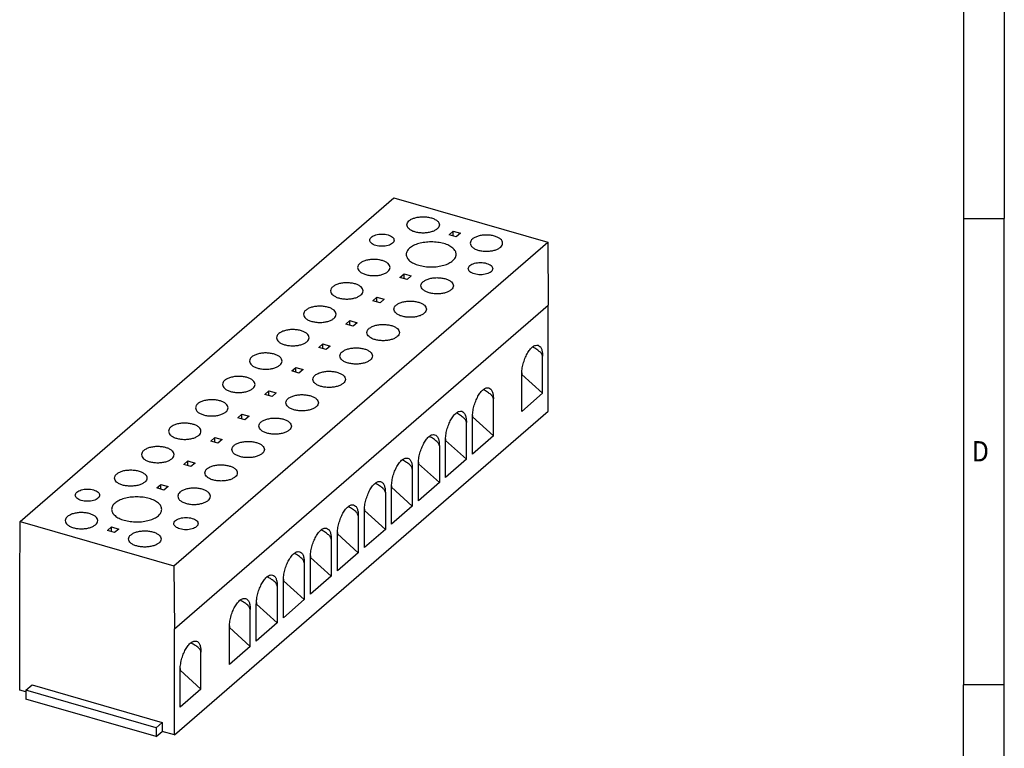
# Model space of a CAD drawing. Units: millimetres. Extents: x -284 to 136, y -43 to 254.
# Drawn here: x 15 to 136, y 12 to 102 of the extents above; entities that cross this region are included whole.
import ezdxf

# ---------------------------------------------------------------- set-up
doc = ezdxf.new("R2010")
doc.units = ezdxf.units.MM
doc.layers.add('1', color=7, linetype='Continuous')
doc.styles.add('CONVERTER_11', font='txt.shx', dxfattribs={"width": 0.9})

# ---------------------------------------------------------------- blocks, each defined once
blk = doc.blocks.new('G5_12-select__1', base_point=(15.23, 13.42))
at = {"color": 7, "linetype": 'Continuous'}
for p, q in [((15.29, 39.9), (61.29, 79.74)), ((61.29, 79.74), (80.21, 74.28)), ((68.08, 75.2), (68.59, 75.65)), ((68.96, 74.95), (68.08, 75.2)), ((68.59, 75.06), (68.59, 75.65)), ((68.59, 75.65), (69.47, 75.39)), ((69.47, 75.39), (68.96, 74.95)), ((34.21, 34.44), (80.21, 74.28)), ((80.21, 74.28), (80.28, 66.54)), ((62.02, 69.95), (62.53, 70.4)), ((62.53, 69.81), (62.53, 70.4)), ((62.53, 70.4), (63.41, 70.14)), ((62.9, 69.7), (62.02, 69.95)), ((63.41, 70.14), (62.9, 69.7)), ((58.69, 67.07), (59.2, 67.52)), ((59.58, 66.82), (58.69, 67.07)), ((59.2, 66.93), (59.2, 67.52)), ((59.2, 67.52), (60.09, 67.26)), ((60.09, 67.26), (59.58, 66.82)), ((34.28, 26.71), (80.28, 66.54)), ((80.28, 53.47), (80.28, 66.54)), ((55.37, 64.2), (55.88, 64.64)), ((55.88, 64.05), (55.88, 64.64)), ((55.88, 64.64), (56.76, 64.38)), ((56.76, 64.38), (56.25, 63.94)), ((56.25, 63.94), (55.37, 64.2)), ((52.04, 61.32), (52.55, 61.76)), ((52.93, 61.06), (52.04, 61.32)), ((52.55, 61.17), (52.55, 61.76)), ((52.55, 61.76), (53.44, 61.5)), ((53.44, 61.5), (52.93, 61.06)), ((79.59, 55.69), (79.59, 60.24)), ((48.72, 58.44), (49.23, 58.88)), ((49.6, 58.18), (48.72, 58.44)), ((49.23, 58.29), (49.23, 58.88)), ((49.23, 58.88), (50.11, 58.62)), ((50.11, 58.62), (49.6, 58.18)), ((77.02, 58.2), (77.02, 58.02)), ((77.02, 58.02), (77.02, 58.02)), ((79.59, 55.69), (77.02, 58.02)), ((77.02, 58.02), (77.02, 58.01)), ((77.02, 53.46), (77.02, 58.01)), ((45.39, 55.56), (45.9, 56)), ((45.9, 55.41), (45.9, 56)), ((45.9, 56), (46.79, 55.74)), ((46.28, 55.3), (45.39, 55.56)), ((46.79, 55.74), (46.28, 55.3)), ((73.53, 50.44), (73.53, 54.99)), ((79.59, 55.69), (77.02, 53.46)), ((34.28, 13.64), (80.28, 53.47)), ((42.07, 52.68), (42.58, 53.12)), ((42.95, 52.42), (42.07, 52.68)), ((42.58, 52.53), (42.58, 53.12)), ((42.58, 53.12), (43.46, 52.86)), ((43.46, 52.86), (42.95, 52.42)), ((70.95, 52.77), (70.96, 52.77)), ((70.96, 52.77), (70.95, 52.76)), ((70.95, 48.21), (70.95, 52.76)), ((70.96, 52.95), (70.96, 52.77)), ((73.53, 50.44), (70.96, 52.77)), ((70.2, 47.57), (70.2, 52.11)), ((38.74, 49.8), (39.25, 50.24)), ((39.63, 49.54), (38.74, 49.8)), ((39.25, 49.65), (39.25, 50.24)), ((39.25, 50.24), (40.14, 49.98)), ((40.14, 49.98), (39.63, 49.54)), ((67.63, 50.07), (67.63, 49.89)), ((70.2, 47.57), (67.63, 49.89)), ((67.63, 49.89), (67.63, 49.89)), ((67.63, 49.89), (67.63, 49.88)), ((67.63, 45.34), (67.63, 49.88)), ((73.53, 50.44), (70.95, 48.21)), ((66.88, 49.23), (66.88, 44.69)), ((35.42, 46.92), (35.93, 47.36)), ((35.93, 46.77), (35.93, 47.36)), ((35.93, 47.36), (36.81, 47.1)), ((70.2, 47.57), (67.63, 45.34)), ((36.3, 46.66), (35.42, 46.92)), ((36.81, 47.1), (36.3, 46.66)), ((63.55, 46.35), (63.55, 41.81)), ((64.31, 47.01), (64.3, 47.01)), ((64.3, 47.01), (64.31, 47.01)), ((64.3, 42.46), (64.3, 47)), ((64.31, 47.19), (64.31, 47.01)), ((66.88, 44.69), (64.31, 47.01)), ((32.09, 44.04), (32.6, 44.48)), ((32.98, 43.78), (32.09, 44.04)), ((32.6, 43.89), (32.6, 44.48)), ((32.6, 44.48), (33.49, 44.23)), ((33.49, 44.23), (32.98, 43.78)), ((60.98, 44.31), (60.98, 44.13)), ((63.55, 41.81), (60.98, 44.13)), ((60.98, 44.13), (60.98, 44.13)), ((60.98, 44.13), (60.98, 44.13)), ((60.98, 39.58), (60.98, 44.12)), ((66.88, 44.69), (64.3, 42.46)), ((60.23, 43.47), (60.23, 38.93)), ((57.65, 41.25), (57.66, 41.25)), ((57.66, 41.25), (57.65, 41.25)), ((57.65, 36.7), (57.65, 41.24)), ((57.66, 41.43), (57.66, 41.25)), ((60.23, 38.93), (57.66, 41.25)), ((63.55, 41.81), (60.98, 39.58)), ((56.9, 40.59), (56.9, 36.05)), ((15.23, 32.21), (15.29, 39.9)), ((15.29, 39.9), (34.21, 34.44)), ((26.03, 38.79), (26.54, 39.23)), ((26.91, 38.53), (26.03, 38.79)), ((26.54, 39.23), (27.42, 38.97)), ((26.54, 38.64), (26.54, 39.23)), ((27.42, 38.97), (26.91, 38.53)), ((60.23, 38.93), (57.65, 36.7)), ((53.58, 37.71), (53.58, 33.17)), ((54.33, 38.55), (54.33, 38.37)), ((54.33, 38.37), (54.33, 38.37)), ((54.33, 38.37), (54.33, 38.37)), ((56.9, 36.05), (54.33, 38.37)), ((54.33, 33.82), (54.33, 38.36)), ((51.01, 35.49), (51, 35.49)), ((51, 35.49), (51.01, 35.49)), ((51, 30.94), (51, 35.48)), ((51.01, 35.67), (51.01, 35.49)), ((53.58, 33.17), (51.01, 35.49)), ((56.9, 36.05), (54.33, 33.82)), ((34.21, 34.44), (34.28, 26.71)), ((50.25, 34.83), (50.25, 30.29)), ((47.68, 32.79), (47.68, 32.61)), ((53.58, 33.17), (51, 30.94)), ((15.23, 19.14), (15.23, 32.21)), ((46.93, 31.95), (46.93, 27.41)), ((47.68, 32.61), (47.68, 32.61)), ((47.68, 32.61), (47.68, 32.61)), ((50.25, 30.29), (47.68, 32.61)), ((47.68, 28.06), (47.68, 32.6)), ((44.36, 29.73), (44.35, 29.73)), ((44.35, 29.73), (44.36, 29.73)), ((44.35, 25.18), (44.35, 29.72)), ((44.36, 29.92), (44.36, 29.73)), ((46.93, 27.41), (44.36, 29.73)), ((50.25, 30.29), (47.68, 28.06)), ((43.6, 24.53), (43.6, 29.07)), ((34.28, 13.64), (34.28, 26.71)), ((41.03, 27.04), (41.03, 26.85)), ((43.6, 24.53), (41.03, 26.85)), ((41.03, 26.85), (41.03, 26.85)), ((41.03, 26.85), (41.03, 26.85)), ((41.03, 22.3), (41.03, 26.84)), ((46.93, 27.41), (44.35, 25.18)), ((43.6, 24.53), (41.03, 22.3)), ((37.54, 19.28), (37.54, 23.82)), ((34.97, 21.79), (34.97, 21.6)), ((37.54, 19.28), (34.97, 21.6)), ((34.97, 21.6), (34.97, 21.6)), ((34.97, 21.6), (34.97, 21.6)), ((34.97, 17.05), (34.97, 21.59)), ((15.99, 19.13), (16.74, 19.78)), ((16.74, 19.78), (32.76, 15.16)), ((15.99, 18.92), (15.23, 19.14)), ((32.01, 14.51), (15.99, 19.13)), ((15.99, 19.13), (15.99, 18.05)), ((37.54, 19.28), (34.97, 17.05)), ((32.01, 13.42), (15.99, 18.05)), ((32.01, 14.51), (32.76, 15.16)), ((32.76, 15.16), (32.76, 14.07)), ((32.01, 14.51), (32.01, 13.42)), ((32.01, 13.42), (32.76, 14.07)), ((34.28, 13.64), (32.76, 14.07))]:
    blk.add_line(p, q, dxfattribs=at)
for points, knots in [([(62.88, 76.42), (62.89, 76.51), (62.92, 76.69), (63.14, 76.93), (63.43, 77.13), (63.82, 77.28), (64.27, 77.39), (64.59, 77.41), (64.76, 77.42)], [0, 0, 0, 0, 0.256928, 0.554811, 0.913339, 1.332332, 1.799353, 2.294974, 2.294974, 2.294974, 2.294974]), ([(66.88, 76.42), (66.86, 76.33), (66.83, 76.14), (66.6, 75.9), (66.28, 75.69), (65.87, 75.54), (65.39, 75.44), (64.88, 75.41), (64.37, 75.44), (63.89, 75.54), (63.48, 75.69), (63.16, 75.9), (62.93, 76.14), (62.89, 76.33), (62.88, 76.42)], [0, 0, 0, 0, 0.267641, 0.580831, 0.960191, 1.403844, 1.896442, 2.415201, 2.933959, 3.426557, 3.87021, 4.24957, 4.562761, 4.830401, 4.830401, 4.830401, 4.830401]), ([(64.76, 77.42), (64.94, 77.42), (65.29, 77.42), (65.8, 77.32), (66.24, 77.17), (66.58, 76.97), (66.83, 76.72), (66.86, 76.52), (66.88, 76.42)], [0, 0, 0, 0, 0.540915, 1.058895, 1.527509, 1.928168, 2.256991, 2.535394, 2.535394, 2.535394, 2.535394]), ([(58.31, 74.54), (58.33, 74.6), (58.35, 74.75), (58.52, 74.93), (58.76, 75.08), (59.07, 75.2), (59.43, 75.27), (59.81, 75.29), (60.2, 75.27), (60.55, 75.2), (60.87, 75.08), (61.11, 74.93), (61.28, 74.75), (61.3, 74.6), (61.31, 74.54)], [0, 0, 0, 0, 0.200731, 0.435624, 0.720143, 1.052883, 1.422332, 1.811401, 2.200469, 2.569918, 2.902658, 3.187177, 3.422071, 3.622801, 3.622801, 3.622801, 3.622801]), ([(74.67, 74.17), (74.66, 74.26), (74.63, 74.46), (74.4, 74.7), (74.08, 74.9), (73.66, 75.06), (73.18, 75.15), (72.67, 75.18), (72.16, 75.15), (71.69, 75.06), (71.27, 74.9), (70.95, 74.7), (70.72, 74.46), (70.69, 74.26), (70.67, 74.17)], [0, 0, 0, 0, 0.267641, 0.580831, 0.960191, 1.403844, 1.896442, 2.415201, 2.933959, 3.426557, 3.87021, 4.24957, 4.562761, 4.830401, 4.830401, 4.830401, 4.830401]), ([(61.11, 74.16), (61.04, 74.11), (60.87, 73.99), (60.55, 73.88), (60.2, 73.8), (59.81, 73.78), (59.43, 73.8), (59.07, 73.87), (58.76, 73.99), (58.52, 74.14), (58.35, 74.32), (58.33, 74.47), (58.31, 74.54)], [0, 0, 0, 0, 0.28452, 0.617259, 0.986708, 1.375777, 1.764846, 2.134294, 2.467034, 2.751554, 2.986447, 3.187177, 3.187177, 3.187177, 3.187177]), ([(61.31, 74.54), (61.3, 74.47), (61.28, 74.32), (61.17, 74.22), (61.11, 74.16)], [0, 0, 0, 0, 0.2007305, 0.4356236, 0.4356236, 0.4356236, 0.4356236]), ([(68.96, 72.79), (68.93, 72.92), (68.88, 73.22), (68.53, 73.6), (68.04, 73.91), (67.4, 74.15), (66.66, 74.29), (65.88, 74.34), (65.09, 74.29), (64.36, 74.15), (63.72, 73.91), (63.22, 73.6), (62.87, 73.22), (62.82, 72.92), (62.79, 72.79)], [0, 0, 0, 0, 0.412356, 0.894892, 1.479374, 2.162914, 2.921864, 3.721119, 4.520374, 5.279324, 5.962864, 6.547346, 7.029882, 7.442238, 7.442238, 7.442238, 7.442238]), ([(70.67, 74.17), (70.69, 74.08), (70.73, 73.88), (70.97, 73.63), (71.32, 73.42), (71.76, 73.27), (72.26, 73.18), (72.61, 73.18), (72.79, 73.17)], [0, 0, 0, 0, 0.278403, 0.607226, 1.007885, 1.476499, 1.994479, 2.535394, 2.535394, 2.535394, 2.535394]), ([(72.79, 73.17), (72.96, 73.19), (73.28, 73.21), (73.73, 73.31), (74.12, 73.47), (74.42, 73.66), (74.63, 73.9), (74.66, 74.09), (74.67, 74.17)], [0, 0, 0, 0, 0.495621, 0.962641, 1.381634, 1.740162, 2.038046, 2.294974, 2.294974, 2.294974, 2.294974]), ([(62.79, 72.79), (62.82, 72.65), (62.87, 72.35), (63.22, 71.97), (63.72, 71.66), (64.36, 71.43), (65.09, 71.28), (65.88, 71.23), (66.66, 71.28), (67.4, 71.43), (68.04, 71.66), (68.39, 71.9), (68.54, 72.02)], [0, 0, 0, 0, 0.412356, 0.894892, 1.479374, 2.162914, 2.921864, 3.721119, 4.520374, 5.279324, 5.962864, 6.547346, 6.547346, 6.547346, 6.547346]), ([(68.54, 72.02), (68.66, 72.13), (68.89, 72.35), (68.93, 72.65), (68.96, 72.79)], [0, 0, 0, 0, 0.4825355, 0.8948917, 0.8948917, 0.8948917, 0.8948917]), ([(57.92, 72.07), (57.77, 72.02), (57.48, 71.94), (57.13, 71.73), (56.87, 71.48), (56.83, 71.27), (56.82, 71.17)], [0, 0, 0, 0, 0.48119, 0.892667, 1.229429, 1.513232, 1.513232, 1.513232, 1.513232]), ([(60.82, 71.17), (60.8, 71.26), (60.77, 71.45), (60.56, 71.69), (60.25, 71.88), (59.86, 72.04), (59.4, 72.14), (58.91, 72.18), (58.41, 72.17), (58.08, 72.1), (57.92, 72.07)], [0, 0, 0, 0, 0.259601, 0.561281, 0.924973, 1.350099, 1.823527, 2.325015, 2.830864, 3.316867, 3.316867, 3.316867, 3.316867]), ([(70.64, 71.41), (70.72, 71.47), (70.88, 71.59), (71.2, 71.7), (71.56, 71.77), (71.94, 71.79), (72.32, 71.77), (72.68, 71.7), (72.99, 71.58), (73.23, 71.43), (73.4, 71.25), (73.43, 71.1), (73.44, 71.04)], [0, 0, 0, 0, 0.28452, 0.617259, 0.986708, 1.375777, 1.764846, 2.134294, 2.467034, 2.751554, 2.986447, 3.187177, 3.187177, 3.187177, 3.187177]), ([(56.82, 71.17), (56.83, 71.08), (56.86, 70.89), (57.09, 70.65), (57.41, 70.44), (57.83, 70.29), (58.31, 70.19), (58.82, 70.16), (59.33, 70.19), (59.8, 70.29), (60.22, 70.44), (60.54, 70.65), (60.77, 70.89), (60.8, 71.08), (60.82, 71.17)], [0, 0, 0, 0, 0.267641, 0.580831, 0.960191, 1.403844, 1.896442, 2.415201, 2.933959, 3.426557, 3.87021, 4.24957, 4.562761, 4.830401, 4.830401, 4.830401, 4.830401]), ([(70.44, 71.04), (70.45, 71.1), (70.47, 71.25), (70.58, 71.36), (70.64, 71.41)], [0, 0, 0, 0, 0.2007305, 0.4356236, 0.4356236, 0.4356236, 0.4356236]), ([(73.44, 71.04), (73.43, 70.97), (73.4, 70.82), (73.23, 70.64), (72.99, 70.49), (72.68, 70.37), (72.32, 70.3), (71.94, 70.28), (71.56, 70.3), (71.2, 70.37), (70.89, 70.49), (70.65, 70.64), (70.47, 70.82), (70.45, 70.97), (70.44, 71.04)], [0, 0, 0, 0, 0.200731, 0.435624, 0.720143, 1.052883, 1.422332, 1.811401, 2.200469, 2.569918, 2.902658, 3.187177, 3.422071, 3.622801, 3.622801, 3.622801, 3.622801]), ([(54.6, 69.19), (54.44, 69.14), (54.16, 69.06), (53.8, 68.85), (53.55, 68.6), (53.51, 68.39), (53.49, 68.29)], [0, 0, 0, 0, 0.48119, 0.892667, 1.229429, 1.513232, 1.513232, 1.513232, 1.513232]), ([(57.49, 68.29), (57.48, 68.38), (57.45, 68.57), (57.23, 68.81), (56.93, 69.01), (56.53, 69.16), (56.07, 69.26), (55.58, 69.3), (55.08, 69.29), (54.76, 69.22), (54.6, 69.19)], [0, 0, 0, 0, 0.259601, 0.561281, 0.924973, 1.350099, 1.823527, 2.325015, 2.830864, 3.316867, 3.316867, 3.316867, 3.316867]), ([(64.61, 68.92), (64.63, 69.02), (64.67, 69.23), (64.92, 69.48), (65.28, 69.69), (65.56, 69.77), (65.72, 69.82)], [0, 0, 0, 0, 0.283803, 0.620565, 1.032042, 1.513232, 1.513232, 1.513232, 1.513232]), ([(65.72, 69.82), (65.88, 69.85), (66.2, 69.92), (66.7, 69.93), (67.19, 69.89), (67.65, 69.79), (68.05, 69.63), (68.35, 69.44), (68.57, 69.2), (68.6, 69.01), (68.61, 68.92)], [0, 0, 0, 0, 0.486003, 0.991852, 1.49334, 1.966768, 2.391894, 2.755586, 3.057266, 3.316867, 3.316867, 3.316867, 3.316867]), ([(53.49, 68.29), (53.51, 68.2), (53.54, 68.01), (53.77, 67.77), (54.09, 67.56), (54.5, 67.41), (54.98, 67.31), (55.49, 67.28), (56, 67.31), (56.48, 67.41), (56.89, 67.56), (57.21, 67.77), (57.44, 68.01), (57.48, 68.2), (57.49, 68.29)], [0, 0, 0, 0, 0.267641, 0.580831, 0.960191, 1.403844, 1.896442, 2.415201, 2.933959, 3.426557, 3.87021, 4.24957, 4.562761, 4.830401, 4.830401, 4.830401, 4.830401]), ([(68.61, 68.92), (68.6, 68.83), (68.56, 68.64), (68.33, 68.4), (68.01, 68.19), (67.6, 68.04), (67.12, 67.94), (66.61, 67.91), (66.1, 67.94), (65.62, 68.04), (65.21, 68.19), (64.89, 68.4), (64.66, 68.64), (64.63, 68.83), (64.61, 68.92)], [0, 0, 0, 0, 0.267641, 0.580831, 0.960191, 1.403844, 1.896442, 2.415201, 2.933959, 3.426557, 3.87021, 4.24957, 4.562761, 4.830401, 4.830401, 4.830401, 4.830401]), ([(61.29, 66.04), (61.3, 66.14), (61.34, 66.35), (61.6, 66.6), (61.95, 66.81), (62.24, 66.89), (62.39, 66.94)], [0, 0, 0, 0, 0.283803, 0.620565, 1.032042, 1.513232, 1.513232, 1.513232, 1.513232]), ([(62.39, 66.94), (62.55, 66.97), (62.88, 67.04), (63.38, 67.05), (63.87, 67.01), (64.33, 66.91), (64.72, 66.76), (65.02, 66.56), (65.24, 66.32), (65.27, 66.13), (65.29, 66.04)], [0, 0, 0, 0, 0.486003, 0.991852, 1.49334, 1.966768, 2.391894, 2.755586, 3.057266, 3.316867, 3.316867, 3.316867, 3.316867]), ([(51.27, 66.31), (51.12, 66.26), (50.83, 66.18), (50.48, 65.97), (50.22, 65.72), (50.18, 65.51), (50.17, 65.41)], [0, 0, 0, 0, 0.48119, 0.892667, 1.229429, 1.513232, 1.513232, 1.513232, 1.513232]), ([(54.17, 65.41), (54.15, 65.5), (54.12, 65.69), (53.91, 65.93), (53.6, 66.13), (53.21, 66.28), (52.75, 66.38), (52.26, 66.42), (51.76, 66.41), (51.43, 66.34), (51.27, 66.31)], [0, 0, 0, 0, 0.259601, 0.561281, 0.924973, 1.350099, 1.823527, 2.325015, 2.830864, 3.316867, 3.316867, 3.316867, 3.316867]), ([(65.29, 66.04), (65.27, 65.95), (65.24, 65.76), (65.01, 65.52), (64.69, 65.31), (64.27, 65.16), (63.8, 65.06), (63.29, 65.03), (62.78, 65.06), (62.3, 65.16), (61.88, 65.31), (61.56, 65.52), (61.33, 65.76), (61.3, 65.95), (61.29, 66.04)], [0, 0, 0, 0, 0.267641, 0.580831, 0.960191, 1.403844, 1.896442, 2.415201, 2.933959, 3.426557, 3.87021, 4.24957, 4.562761, 4.830401, 4.830401, 4.830401, 4.830401]), ([(50.17, 65.41), (50.18, 65.32), (50.21, 65.13), (50.44, 64.89), (50.76, 64.68), (51.18, 64.53), (51.66, 64.44), (52.17, 64.4), (52.68, 64.44), (53.15, 64.53), (53.57, 64.68), (53.89, 64.89), (54.12, 65.13), (54.15, 65.32), (54.17, 65.41)], [0, 0, 0, 0, 0.267641, 0.580831, 0.960191, 1.403844, 1.896442, 2.415201, 2.933959, 3.426557, 3.87021, 4.24957, 4.562761, 4.830401, 4.830401, 4.830401, 4.830401]), ([(47.95, 63.43), (47.79, 63.38), (47.51, 63.3), (47.15, 63.09), (46.9, 62.84), (46.86, 62.63), (46.84, 62.53)], [0, 0, 0, 0, 0.48119, 0.892667, 1.229429, 1.513232, 1.513232, 1.513232, 1.513232]), ([(50.84, 62.53), (50.83, 62.62), (50.8, 62.81), (50.58, 63.05), (50.28, 63.25), (49.88, 63.4), (49.42, 63.5), (48.93, 63.54), (48.43, 63.53), (48.11, 63.46), (47.95, 63.43)], [0, 0, 0, 0, 0.259601, 0.561281, 0.924973, 1.350099, 1.823527, 2.325015, 2.830864, 3.316867, 3.316867, 3.316867, 3.316867]), ([(57.96, 63.16), (57.98, 63.26), (58.02, 63.47), (58.27, 63.72), (58.63, 63.93), (58.91, 64.01), (59.07, 64.06)], [0, 0, 0, 0, 0.283803, 0.620565, 1.032042, 1.513232, 1.513232, 1.513232, 1.513232]), ([(61.96, 63.16), (61.95, 63.07), (61.91, 62.88), (61.68, 62.64), (61.36, 62.43), (60.95, 62.28), (60.47, 62.19), (59.96, 62.15), (59.45, 62.19), (58.97, 62.28), (58.56, 62.43), (58.24, 62.64), (58.01, 62.88), (57.98, 63.07), (57.96, 63.16)], [0, 0, 0, 0, 0.267641, 0.580831, 0.960191, 1.403844, 1.896442, 2.415201, 2.933959, 3.426557, 3.87021, 4.24957, 4.562761, 4.830401, 4.830401, 4.830401, 4.830401]), ([(59.07, 64.06), (59.23, 64.09), (59.55, 64.16), (60.05, 64.17), (60.54, 64.13), (61, 64.03), (61.4, 63.88), (61.7, 63.68), (61.92, 63.44), (61.95, 63.25), (61.96, 63.16)], [0, 0, 0, 0, 0.486003, 0.991852, 1.49334, 1.966768, 2.391894, 2.755586, 3.057266, 3.316867, 3.316867, 3.316867, 3.316867]), ([(46.84, 62.53), (46.86, 62.44), (46.89, 62.25), (47.12, 62.01), (47.44, 61.8), (47.85, 61.65), (48.33, 61.56), (48.84, 61.52), (49.35, 61.56), (49.83, 61.65), (50.24, 61.8), (50.56, 62.01), (50.79, 62.25), (50.83, 62.44), (50.84, 62.53)], [0, 0, 0, 0, 0.267641, 0.580831, 0.960191, 1.403844, 1.896442, 2.415201, 2.933959, 3.426557, 3.87021, 4.24957, 4.562761, 4.830401, 4.830401, 4.830401, 4.830401]), ([(47.52, 59.65), (47.5, 59.74), (47.47, 59.93), (47.26, 60.17), (46.95, 60.37), (46.56, 60.52), (46.1, 60.62), (45.61, 60.66), (45.11, 60.65), (44.78, 60.58), (44.62, 60.55)], [0, 0, 0, 0, 0.259601, 0.561281, 0.924973, 1.350099, 1.823527, 2.325015, 2.830864, 3.316867, 3.316867, 3.316867, 3.316867]), ([(54.64, 60.28), (54.65, 60.38), (54.69, 60.59), (54.95, 60.84), (55.3, 61.05), (55.59, 61.13), (55.74, 61.18)], [0, 0, 0, 0, 0.283803, 0.620565, 1.032042, 1.513232, 1.513232, 1.513232, 1.513232]), ([(55.74, 61.18), (55.9, 61.21), (56.23, 61.28), (56.73, 61.29), (57.22, 61.25), (57.68, 61.15), (58.07, 61), (58.37, 60.8), (58.59, 60.56), (58.62, 60.37), (58.64, 60.28)], [0, 0, 0, 0, 0.486003, 0.991852, 1.49334, 1.966768, 2.391894, 2.755586, 3.057266, 3.316867, 3.316867, 3.316867, 3.316867]), ([(77.02, 58.01), (77.02, 58.22), (77.05, 58.66), (77.19, 59.32), (77.4, 59.97), (77.67, 60.55), (77.99, 61.04), (78.32, 61.39), (78.67, 61.62), (78.91, 61.61), (79.02, 61.6)], [0, 0, 0, 0, 0.636551, 1.319901, 2.010548, 2.66814, 3.256302, 3.748346, 4.136233, 4.447744, 4.447744, 4.447744, 4.447744]), ([(79.59, 60.24), (79.57, 60.33), (79.52, 60.54), (79.25, 60.81), (78.85, 61.11), (78.53, 61.29), (78.34, 61.39)], [0, 0, 0, 0, 0.263714, 0.628168, 1.120994, 1.749257, 1.749257, 1.749257, 1.749257]), ([(79.02, 61.6), (79.1, 61.56), (79.29, 61.46), (79.46, 61.14), (79.57, 60.73), (79.58, 60.41), (79.59, 60.24)], [0, 0, 0, 0, 0.282018, 0.623592, 1.050397, 1.560793, 1.560793, 1.560793, 1.560793]), ([(44.62, 60.55), (44.47, 60.5), (44.18, 60.42), (43.83, 60.21), (43.57, 59.96), (43.53, 59.75), (43.52, 59.65)], [0, 0, 0, 0, 0.48119, 0.892667, 1.229429, 1.513232, 1.513232, 1.513232, 1.513232]), ([(43.52, 59.65), (43.53, 59.56), (43.56, 59.37), (43.79, 59.13), (44.11, 58.93), (44.53, 58.77), (45.01, 58.68), (45.52, 58.64), (46.03, 58.68), (46.5, 58.77), (46.92, 58.93), (47.24, 59.13), (47.47, 59.37), (47.5, 59.56), (47.52, 59.65)], [0, 0, 0, 0, 0.267641, 0.580831, 0.960191, 1.403844, 1.896442, 2.415201, 2.933959, 3.426557, 3.87021, 4.24957, 4.562761, 4.830401, 4.830401, 4.830401, 4.830401]), ([(58.64, 60.28), (58.62, 60.19), (58.59, 60), (58.36, 59.76), (58.04, 59.55), (57.62, 59.4), (57.15, 59.31), (56.64, 59.27), (56.13, 59.31), (55.65, 59.4), (55.23, 59.55), (54.91, 59.76), (54.68, 60), (54.65, 60.19), (54.64, 60.28)], [0, 0, 0, 0, 0.267641, 0.580831, 0.960191, 1.403844, 1.896442, 2.415201, 2.933959, 3.426557, 3.87021, 4.24957, 4.562761, 4.830401, 4.830401, 4.830401, 4.830401]), ([(51.31, 57.4), (51.33, 57.5), (51.37, 57.71), (51.62, 57.96), (51.98, 58.17), (52.26, 58.25), (52.42, 58.3)], [0, 0, 0, 0, 0.283803, 0.620565, 1.032042, 1.513232, 1.513232, 1.513232, 1.513232]), ([(52.42, 58.3), (52.58, 58.33), (52.9, 58.4), (53.4, 58.41), (53.89, 58.37), (54.35, 58.27), (54.75, 58.12), (55.05, 57.92), (55.27, 57.68), (55.3, 57.49), (55.31, 57.4)], [0, 0, 0, 0, 0.486003, 0.991852, 1.49334, 1.966768, 2.391894, 2.755586, 3.057266, 3.316867, 3.316867, 3.316867, 3.316867]), ([(41.3, 57.67), (41.14, 57.62), (40.86, 57.54), (40.5, 57.33), (40.25, 57.08), (40.21, 56.87), (40.19, 56.77)], [0, 0, 0, 0, 0.48119, 0.892667, 1.229429, 1.513232, 1.513232, 1.513232, 1.513232]), ([(44.19, 56.77), (44.18, 56.86), (44.15, 57.05), (43.93, 57.29), (43.63, 57.49), (43.23, 57.64), (42.77, 57.74), (42.28, 57.78), (41.78, 57.77), (41.46, 57.7), (41.3, 57.67)], [0, 0, 0, 0, 0.259601, 0.561281, 0.924973, 1.350099, 1.823527, 2.325015, 2.830864, 3.316867, 3.316867, 3.316867, 3.316867]), ([(55.31, 57.4), (55.3, 57.31), (55.26, 57.12), (55.03, 56.88), (54.71, 56.68), (54.3, 56.52), (53.82, 56.43), (53.31, 56.39), (52.8, 56.43), (52.32, 56.52), (51.91, 56.68), (51.59, 56.88), (51.36, 57.12), (51.33, 57.31), (51.31, 57.4)], [0, 0, 0, 0, 0.267641, 0.580831, 0.960191, 1.403844, 1.896442, 2.415201, 2.933959, 3.426557, 3.87021, 4.24957, 4.562761, 4.830401, 4.830401, 4.830401, 4.830401]), ([(40.19, 56.77), (40.21, 56.69), (40.24, 56.49), (40.47, 56.25), (40.79, 56.05), (41.2, 55.89), (41.68, 55.8), (42.19, 55.76), (42.7, 55.8), (43.18, 55.89), (43.59, 56.05), (43.91, 56.25), (44.14, 56.49), (44.18, 56.69), (44.19, 56.77)], [0, 0, 0, 0, 0.267641, 0.580831, 0.960191, 1.403844, 1.896442, 2.415201, 2.933959, 3.426557, 3.87021, 4.24957, 4.562761, 4.830401, 4.830401, 4.830401, 4.830401]), ([(70.95, 52.76), (70.96, 52.97), (70.98, 53.41), (71.12, 54.07), (71.34, 54.72), (71.61, 55.3), (71.92, 55.79), (72.26, 56.14), (72.61, 56.37), (72.85, 56.36), (72.95, 56.35)], [0, 0, 0, 0, 0.636551, 1.319901, 2.010548, 2.66814, 3.256302, 3.748346, 4.136233, 4.447744, 4.447744, 4.447744, 4.447744]), ([(73.53, 54.99), (73.51, 55.08), (73.46, 55.28), (73.18, 55.56), (72.79, 55.86), (72.46, 56.04), (72.28, 56.14)], [0, 0, 0, 0, 0.263714, 0.628168, 1.120994, 1.749257, 1.749257, 1.749257, 1.749257]), ([(72.95, 56.35), (73.04, 56.31), (73.23, 56.21), (73.4, 55.89), (73.51, 55.47), (73.52, 55.16), (73.53, 54.99)], [0, 0, 0, 0, 0.282018, 0.623592, 1.050397, 1.560793, 1.560793, 1.560793, 1.560793]), ([(37.97, 54.79), (37.82, 54.74), (37.53, 54.66), (37.18, 54.45), (36.92, 54.2), (36.88, 53.99), (36.87, 53.9)], [0, 0, 0, 0, 0.48119, 0.892667, 1.229429, 1.513232, 1.513232, 1.513232, 1.513232]), ([(40.87, 53.9), (40.85, 53.98), (40.82, 54.17), (40.61, 54.41), (40.3, 54.61), (39.91, 54.76), (39.45, 54.86), (38.96, 54.9), (38.46, 54.89), (38.13, 54.82), (37.97, 54.79)], [0, 0, 0, 0, 0.259601, 0.561281, 0.924973, 1.350099, 1.823527, 2.325015, 2.830864, 3.316867, 3.316867, 3.316867, 3.316867]), ([(47.99, 54.52), (48, 54.62), (48.04, 54.83), (48.3, 55.08), (48.65, 55.29), (48.94, 55.37), (49.09, 55.42)], [0, 0, 0, 0, 0.283803, 0.620565, 1.032042, 1.513232, 1.513232, 1.513232, 1.513232]), ([(49.09, 55.42), (49.25, 55.45), (49.58, 55.52), (50.08, 55.53), (50.57, 55.49), (51.03, 55.39), (51.42, 55.24), (51.72, 55.04), (51.94, 54.8), (51.97, 54.61), (51.99, 54.52)], [0, 0, 0, 0, 0.486003, 0.991852, 1.49334, 1.966768, 2.391894, 2.755586, 3.057266, 3.316867, 3.316867, 3.316867, 3.316867]), ([(36.87, 53.9), (36.88, 53.81), (36.91, 53.61), (37.14, 53.37), (37.46, 53.17), (37.88, 53.01), (38.36, 52.92), (38.87, 52.88), (39.38, 52.92), (39.85, 53.01), (40.27, 53.17), (40.59, 53.37), (40.82, 53.61), (40.85, 53.81), (40.87, 53.9)], [0, 0, 0, 0, 0.267641, 0.580831, 0.960191, 1.403844, 1.896442, 2.415201, 2.933959, 3.426557, 3.87021, 4.24957, 4.562761, 4.830401, 4.830401, 4.830401, 4.830401]), ([(51.99, 54.52), (51.97, 54.44), (51.94, 54.24), (51.71, 54), (51.39, 53.8), (50.97, 53.64), (50.5, 53.55), (49.99, 53.51), (49.48, 53.55), (49, 53.64), (48.58, 53.8), (48.26, 54), (48.03, 54.24), (48, 54.44), (47.99, 54.52)], [0, 0, 0, 0, 0.267641, 0.580831, 0.960191, 1.403844, 1.896442, 2.415201, 2.933959, 3.426557, 3.87021, 4.24957, 4.562761, 4.830401, 4.830401, 4.830401, 4.830401]), ([(67.63, 49.88), (67.64, 50.09), (67.66, 50.53), (67.8, 51.19), (68.01, 51.84), (68.28, 52.42), (68.6, 52.91), (68.94, 53.27), (69.29, 53.49), (69.52, 53.48), (69.63, 53.47)], [0, 0, 0, 0, 0.636551, 1.319901, 2.010548, 2.66814, 3.256302, 3.748346, 4.136233, 4.447744, 4.447744, 4.447744, 4.447744]), ([(69.63, 53.47), (69.71, 53.43), (69.9, 53.33), (70.08, 53.01), (70.19, 52.6), (70.2, 52.28), (70.2, 52.11)], [0, 0, 0, 0, 0.282018, 0.623592, 1.050397, 1.560793, 1.560793, 1.560793, 1.560793]), ([(44.66, 51.65), (44.68, 51.74), (44.72, 51.95), (44.97, 52.2), (45.33, 52.41), (45.61, 52.49), (45.77, 52.54)], [0, 0, 0, 0, 0.283803, 0.620565, 1.032042, 1.513232, 1.513232, 1.513232, 1.513232]), ([(45.77, 52.54), (45.93, 52.57), (46.25, 52.64), (46.75, 52.65), (47.24, 52.61), (47.7, 52.51), (48.1, 52.36), (48.4, 52.16), (48.62, 51.92), (48.65, 51.73), (48.66, 51.65)], [0, 0, 0, 0, 0.486003, 0.991852, 1.49334, 1.966768, 2.391894, 2.755586, 3.057266, 3.316867, 3.316867, 3.316867, 3.316867]), ([(70.2, 52.11), (70.18, 52.2), (70.13, 52.41), (69.86, 52.68), (69.47, 52.98), (69.14, 53.16), (68.96, 53.26)], [0, 0, 0, 0, 0.263714, 0.628168, 1.120994, 1.749257, 1.749257, 1.749257, 1.749257]), ([(34.65, 51.91), (34.49, 51.86), (34.21, 51.78), (33.85, 51.57), (33.6, 51.32), (33.56, 51.11), (33.54, 51.02)], [0, 0, 0, 0, 0.48119, 0.892667, 1.229429, 1.513232, 1.513232, 1.513232, 1.513232]), ([(33.54, 51.02), (33.56, 50.93), (33.59, 50.73), (33.82, 50.49), (34.14, 50.29), (34.55, 50.13), (35.03, 50.04), (35.54, 50), (36.05, 50.04), (36.53, 50.13), (36.94, 50.29), (37.26, 50.49), (37.49, 50.73), (37.53, 50.93), (37.54, 51.02)], [0, 0, 0, 0, 0.267641, 0.580831, 0.960191, 1.403844, 1.896442, 2.415201, 2.933959, 3.426557, 3.87021, 4.24957, 4.562761, 4.830401, 4.830401, 4.830401, 4.830401]), ([(37.54, 51.02), (37.53, 51.1), (37.5, 51.29), (37.28, 51.53), (36.98, 51.73), (36.58, 51.88), (36.12, 51.98), (35.63, 52.02), (35.13, 52.01), (34.81, 51.94), (34.65, 51.91)], [0, 0, 0, 0, 0.259601, 0.561281, 0.924973, 1.350099, 1.823527, 2.325015, 2.830864, 3.316867, 3.316867, 3.316867, 3.316867]), ([(48.66, 51.65), (48.65, 51.56), (48.61, 51.36), (48.38, 51.12), (48.06, 50.92), (47.65, 50.76), (47.17, 50.67), (46.66, 50.63), (46.15, 50.67), (45.67, 50.76), (45.26, 50.92), (44.94, 51.12), (44.71, 51.36), (44.68, 51.56), (44.66, 51.65)], [0, 0, 0, 0, 0.267641, 0.580831, 0.960191, 1.403844, 1.896442, 2.415201, 2.933959, 3.426557, 3.87021, 4.24957, 4.562761, 4.830401, 4.830401, 4.830401, 4.830401]), ([(42.44, 49.66), (42.6, 49.69), (42.93, 49.76), (43.43, 49.77), (43.92, 49.73), (44.38, 49.63), (44.77, 49.48), (45.07, 49.28), (45.29, 49.04), (45.32, 48.85), (45.34, 48.77)], [0, 0, 0, 0, 0.486003, 0.991852, 1.49334, 1.966768, 2.391894, 2.755586, 3.057266, 3.316867, 3.316867, 3.316867, 3.316867]), ([(64.3, 47), (64.31, 47.21), (64.33, 47.65), (64.47, 48.31), (64.69, 48.96), (64.96, 49.54), (65.27, 50.03), (65.61, 50.39), (65.96, 50.62), (66.2, 50.6), (66.3, 50.59)], [0, 0, 0, 0, 0.636551, 1.319901, 2.010548, 2.66814, 3.256302, 3.748346, 4.136233, 4.447744, 4.447744, 4.447744, 4.447744]), ([(66.88, 49.23), (66.86, 49.32), (66.81, 49.53), (66.53, 49.8), (66.14, 50.1), (65.81, 50.28), (65.63, 50.38)], [0, 0, 0, 0, 0.263714, 0.628168, 1.120994, 1.749257, 1.749257, 1.749257, 1.749257]), ([(66.3, 50.59), (66.39, 50.55), (66.58, 50.45), (66.75, 50.13), (66.86, 49.72), (66.87, 49.4), (66.88, 49.23)], [0, 0, 0, 0, 0.282018, 0.623592, 1.050397, 1.560793, 1.560793, 1.560793, 1.560793]), ([(31.32, 49.03), (31.17, 48.99), (30.88, 48.9), (30.53, 48.69), (30.27, 48.44), (30.23, 48.23), (30.22, 48.14)], [0, 0, 0, 0, 0.48119, 0.892667, 1.229429, 1.513232, 1.513232, 1.513232, 1.513232]), ([(34.22, 48.14), (34.2, 48.22), (34.17, 48.41), (33.96, 48.65), (33.65, 48.85), (33.26, 49), (32.8, 49.1), (32.31, 49.14), (31.81, 49.13), (31.48, 49.06), (31.32, 49.03)], [0, 0, 0, 0, 0.259601, 0.561281, 0.924973, 1.350099, 1.823527, 2.325015, 2.830864, 3.316867, 3.316867, 3.316867, 3.316867]), ([(41.34, 48.77), (41.35, 48.86), (41.39, 49.07), (41.65, 49.32), (42, 49.53), (42.29, 49.61), (42.44, 49.66)], [0, 0, 0, 0, 0.283803, 0.620565, 1.032042, 1.513232, 1.513232, 1.513232, 1.513232]), ([(45.34, 48.77), (45.32, 48.68), (45.29, 48.48), (45.06, 48.24), (44.74, 48.04), (44.32, 47.88), (43.85, 47.79), (43.34, 47.75), (42.83, 47.79), (42.35, 47.88), (41.93, 48.04), (41.61, 48.24), (41.38, 48.48), (41.35, 48.68), (41.34, 48.77)], [0, 0, 0, 0, 0.267641, 0.580831, 0.960191, 1.403844, 1.896442, 2.415201, 2.933959, 3.426557, 3.87021, 4.24957, 4.562761, 4.830401, 4.830401, 4.830401, 4.830401]), ([(30.22, 48.14), (30.23, 48.05), (30.26, 47.85), (30.49, 47.61), (30.81, 47.41), (31.23, 47.25), (31.71, 47.16), (32.22, 47.13), (32.73, 47.16), (33.2, 47.25), (33.62, 47.41), (33.94, 47.61), (34.17, 47.85), (34.2, 48.05), (34.22, 48.14)], [0, 0, 0, 0, 0.267641, 0.580831, 0.960191, 1.403844, 1.896442, 2.415201, 2.933959, 3.426557, 3.87021, 4.24957, 4.562761, 4.830401, 4.830401, 4.830401, 4.830401]), ([(60.98, 44.12), (60.99, 44.33), (61.01, 44.77), (61.15, 45.43), (61.36, 46.08), (61.63, 46.66), (61.95, 47.15), (62.29, 47.51), (62.64, 47.74), (62.87, 47.72), (62.98, 47.71)], [0, 0, 0, 0, 0.636551, 1.319901, 2.010548, 2.66814, 3.256302, 3.748346, 4.136233, 4.447744, 4.447744, 4.447744, 4.447744]), ([(63.55, 46.35), (63.53, 46.44), (63.48, 46.65), (63.21, 46.92), (62.82, 47.22), (62.49, 47.4), (62.31, 47.5)], [0, 0, 0, 0, 0.263714, 0.628168, 1.120994, 1.749257, 1.749257, 1.749257, 1.749257]), ([(62.98, 47.71), (63.06, 47.67), (63.25, 47.57), (63.43, 47.25), (63.54, 46.84), (63.55, 46.52), (63.55, 46.35)], [0, 0, 0, 0, 0.282018, 0.623592, 1.050397, 1.560793, 1.560793, 1.560793, 1.560793]), ([(26.89, 45.26), (26.91, 45.34), (26.94, 45.53), (27.15, 45.76), (27.45, 45.96), (27.84, 46.12), (28.29, 46.22), (28.61, 46.24), (28.77, 46.25)], [0, 0, 0, 0, 0.256928, 0.554811, 0.913339, 1.332332, 1.799353, 2.294974, 2.294974, 2.294974, 2.294974]), ([(28.77, 46.25), (28.95, 46.25), (29.31, 46.25), (29.81, 46.16), (30.25, 46.01), (30.59, 45.8), (30.84, 45.55), (30.88, 45.35), (30.89, 45.26)], [0, 0, 0, 0, 0.540915, 1.058895, 1.527509, 1.928168, 2.256991, 2.535394, 2.535394, 2.535394, 2.535394]), ([(38.01, 45.89), (38.03, 45.98), (38.07, 46.19), (38.32, 46.44), (38.68, 46.65), (38.96, 46.74), (39.12, 46.78)], [0, 0, 0, 0, 0.283803, 0.620565, 1.032042, 1.513232, 1.513232, 1.513232, 1.513232]), ([(39.12, 46.78), (39.28, 46.81), (39.6, 46.88), (40.1, 46.89), (40.59, 46.85), (41.05, 46.75), (41.45, 46.6), (41.75, 46.4), (41.97, 46.16), (42, 45.97), (42.01, 45.89)], [0, 0, 0, 0, 0.486003, 0.991852, 1.49334, 1.966768, 2.391894, 2.755586, 3.057266, 3.316867, 3.316867, 3.316867, 3.316867]), ([(30.89, 45.26), (30.88, 45.17), (30.84, 44.97), (30.61, 44.73), (30.29, 44.53), (29.88, 44.37), (29.4, 44.28), (28.89, 44.25), (28.38, 44.28), (27.9, 44.37), (27.49, 44.53), (27.17, 44.73), (26.94, 44.97), (26.91, 45.17), (26.89, 45.26)], [0, 0, 0, 0, 0.267641, 0.580831, 0.960191, 1.403844, 1.896442, 2.415201, 2.933959, 3.426557, 3.87021, 4.24957, 4.562761, 4.830401, 4.830401, 4.830401, 4.830401]), ([(42.01, 45.89), (42, 45.8), (41.96, 45.6), (41.73, 45.36), (41.41, 45.16), (41, 45), (40.52, 44.91), (40.01, 44.88), (39.5, 44.91), (39.02, 45), (38.61, 45.16), (38.29, 45.36), (38.06, 45.6), (38.03, 45.8), (38.01, 45.89)], [0, 0, 0, 0, 0.267641, 0.580831, 0.960191, 1.403844, 1.896442, 2.415201, 2.933959, 3.426557, 3.87021, 4.24957, 4.562761, 4.830401, 4.830401, 4.830401, 4.830401]), ([(57.65, 41.24), (57.66, 41.45), (57.68, 41.89), (57.82, 42.55), (58.04, 43.2), (58.31, 43.78), (58.62, 44.27), (58.96, 44.63), (59.31, 44.86), (59.55, 44.84), (59.65, 44.83)], [0, 0, 0, 0, 0.636551, 1.319901, 2.010548, 2.66814, 3.256302, 3.748346, 4.136233, 4.447744, 4.447744, 4.447744, 4.447744]), ([(22.06, 43.14), (22.08, 43.21), (22.1, 43.36), (22.27, 43.54), (22.51, 43.69), (22.82, 43.8), (23.18, 43.88), (23.56, 43.9), (23.95, 43.88), (24.3, 43.8), (24.62, 43.69), (24.86, 43.54), (25.03, 43.36), (25.05, 43.21), (25.06, 43.14)], [0, 0, 0, 0, 0.200731, 0.435624, 0.720143, 1.052883, 1.422332, 1.811401, 2.200469, 2.569918, 2.902658, 3.187177, 3.422071, 3.622801, 3.622801, 3.622801, 3.622801]), ([(38.69, 43.01), (38.67, 43.1), (38.64, 43.29), (38.41, 43.53), (38.09, 43.74), (37.67, 43.89), (37.2, 43.99), (36.69, 44.02), (36.18, 43.99), (35.7, 43.89), (35.28, 43.74), (34.96, 43.53), (34.73, 43.29), (34.7, 43.1), (34.69, 43.01)], [0, 0, 0, 0, 0.267641, 0.580831, 0.960191, 1.403844, 1.896442, 2.415201, 2.933959, 3.426557, 3.87021, 4.24957, 4.562761, 4.830401, 4.830401, 4.830401, 4.830401]), ([(60.23, 43.47), (60.21, 43.56), (60.16, 43.77), (59.88, 44.04), (59.49, 44.34), (59.16, 44.52), (58.98, 44.62)], [0, 0, 0, 0, 0.263714, 0.628168, 1.120994, 1.749257, 1.749257, 1.749257, 1.749257]), ([(59.65, 44.83), (59.74, 44.79), (59.93, 44.69), (60.1, 44.37), (60.21, 43.96), (60.22, 43.64), (60.23, 43.47)], [0, 0, 0, 0, 0.282018, 0.623592, 1.050397, 1.560793, 1.560793, 1.560793, 1.560793]), ([(24.86, 42.77), (24.79, 42.71), (24.62, 42.59), (24.3, 42.48), (23.95, 42.41), (23.56, 42.38), (23.18, 42.41), (22.82, 42.48), (22.51, 42.6), (22.27, 42.75), (22.1, 42.93), (22.08, 43.08), (22.06, 43.14)], [0, 0, 0, 0, 0.28452, 0.617259, 0.986708, 1.375777, 1.764846, 2.134294, 2.467034, 2.751554, 2.986447, 3.187177, 3.187177, 3.187177, 3.187177]), ([(25.06, 43.14), (25.05, 43.08), (25.03, 42.93), (24.92, 42.82), (24.86, 42.77)], [0, 0, 0, 0, 0.2007305, 0.4356236, 0.4356236, 0.4356236, 0.4356236]), ([(32.71, 41.39), (32.68, 41.53), (32.63, 41.83), (32.28, 42.21), (31.79, 42.52), (31.15, 42.75), (30.41, 42.9), (29.63, 42.95), (28.84, 42.9), (28.11, 42.75), (27.47, 42.52), (26.97, 42.21), (26.62, 41.83), (26.57, 41.53), (26.54, 41.39)], [0, 0, 0, 0, 0.412356, 0.894892, 1.479374, 2.162914, 2.921864, 3.721119, 4.520374, 5.279324, 5.962864, 6.547346, 7.029882, 7.442238, 7.442238, 7.442238, 7.442238]), ([(34.69, 43.01), (34.7, 42.91), (34.74, 42.71), (34.99, 42.46), (35.33, 42.26), (35.77, 42.11), (36.27, 42.01), (36.63, 42.01), (36.81, 42.01)], [0, 0, 0, 0, 0.278403, 0.607226, 1.007885, 1.476499, 1.994479, 2.535394, 2.535394, 2.535394, 2.535394]), ([(36.81, 42.01), (36.97, 42.02), (37.29, 42.04), (37.74, 42.15), (38.13, 42.3), (38.43, 42.5), (38.64, 42.73), (38.67, 42.92), (38.69, 43.01)], [0, 0, 0, 0, 0.495621, 0.962641, 1.381634, 1.740162, 2.038046, 2.294974, 2.294974, 2.294974, 2.294974]), ([(26.54, 41.39), (26.57, 41.25), (26.62, 40.96), (26.97, 40.58), (27.47, 40.27), (28.11, 40.03), (28.84, 39.89), (29.63, 39.84), (30.41, 39.88), (31.15, 40.04), (31.79, 40.26), (32.14, 40.51), (32.29, 40.62)], [0, 0, 0, 0, 0.412356, 0.894892, 1.479374, 2.162914, 2.921864, 3.721119, 4.520374, 5.279324, 5.962864, 6.547346, 6.547346, 6.547346, 6.547346]), ([(32.29, 40.62), (32.41, 40.74), (32.64, 40.95), (32.68, 41.25), (32.71, 41.39)], [0, 0, 0, 0, 0.4825355, 0.8948917, 0.8948917, 0.8948917, 0.8948917]), ([(54.33, 38.36), (54.34, 38.57), (54.36, 39.02), (54.5, 39.67), (54.71, 40.32), (54.98, 40.9), (55.3, 41.39), (55.64, 41.75), (55.99, 41.98), (56.22, 41.96), (56.33, 41.95)], [0, 0, 0, 0, 0.636551, 1.319901, 2.010548, 2.66814, 3.256302, 3.748346, 4.136233, 4.447744, 4.447744, 4.447744, 4.447744]), ([(56.9, 40.59), (56.88, 40.68), (56.83, 40.89), (56.56, 41.16), (56.17, 41.46), (55.84, 41.64), (55.66, 41.74)], [0, 0, 0, 0, 0.263714, 0.628168, 1.120994, 1.749257, 1.749257, 1.749257, 1.749257]), ([(56.33, 41.95), (56.41, 41.91), (56.6, 41.81), (56.78, 41.49), (56.89, 41.08), (56.9, 40.76), (56.9, 40.59)], [0, 0, 0, 0, 0.282018, 0.623592, 1.050397, 1.560793, 1.560793, 1.560793, 1.560793]), ([(21.94, 40.9), (21.78, 40.86), (21.49, 40.77), (21.14, 40.56), (20.88, 40.31), (20.85, 40.1), (20.83, 40.01)], [0, 0, 0, 0, 0.48119, 0.892667, 1.229429, 1.513232, 1.513232, 1.513232, 1.513232]), ([(20.83, 40.01), (20.84, 39.92), (20.88, 39.72), (21.11, 39.48), (21.43, 39.28), (21.84, 39.12), (22.32, 39.03), (22.83, 39), (23.34, 39.03), (23.82, 39.12), (24.23, 39.28), (24.55, 39.48), (24.78, 39.72), (24.81, 39.92), (24.83, 40.01)], [0, 0, 0, 0, 0.267641, 0.580831, 0.960191, 1.403844, 1.896442, 2.415201, 2.933959, 3.426557, 3.87021, 4.24957, 4.562761, 4.830401, 4.830401, 4.830401, 4.830401]), ([(24.83, 40.01), (24.81, 40.09), (24.78, 40.28), (24.57, 40.52), (24.26, 40.72), (23.87, 40.87), (23.41, 40.97), (22.92, 41.02), (22.42, 41), (22.09, 40.93), (21.94, 40.9)], [0, 0, 0, 0, 0.259601, 0.561281, 0.924973, 1.350099, 1.823527, 2.325015, 2.830864, 3.316867, 3.316867, 3.316867, 3.316867]), ([(34.19, 39.64), (34.2, 39.71), (34.22, 39.86), (34.33, 39.96), (34.39, 40.02)], [0, 0, 0, 0, 0.2007305, 0.4356236, 0.4356236, 0.4356236, 0.4356236]), ([(34.39, 40.02), (34.47, 40.07), (34.63, 40.19), (34.95, 40.3), (35.31, 40.38), (35.69, 40.4), (36.07, 40.38), (36.43, 40.3), (36.74, 40.19), (36.98, 40.04), (37.15, 39.86), (37.18, 39.71), (37.19, 39.64)], [0, 0, 0, 0, 0.28452, 0.617259, 0.986708, 1.375777, 1.764846, 2.134294, 2.467034, 2.751554, 2.986447, 3.187177, 3.187177, 3.187177, 3.187177]), ([(37.19, 39.64), (37.18, 39.58), (37.15, 39.43), (36.98, 39.25), (36.74, 39.1), (36.43, 38.98), (36.07, 38.91), (35.69, 38.88), (35.31, 38.91), (34.95, 38.98), (34.64, 39.1), (34.4, 39.25), (34.22, 39.43), (34.2, 39.58), (34.19, 39.64)], [0, 0, 0, 0, 0.200731, 0.435624, 0.720143, 1.052883, 1.422332, 1.811401, 2.200469, 2.569918, 2.902658, 3.187177, 3.422071, 3.622801, 3.622801, 3.622801, 3.622801]), ([(51, 35.48), (51.01, 35.7), (51.03, 36.14), (51.17, 36.79), (51.39, 37.44), (51.66, 38.02), (51.97, 38.52), (52.31, 38.87), (52.66, 39.1), (52.9, 39.08), (53, 39.07)], [0, 0, 0, 0, 0.636551, 1.319901, 2.010548, 2.66814, 3.256302, 3.748346, 4.136233, 4.447744, 4.447744, 4.447744, 4.447744]), ([(53.58, 37.71), (53.56, 37.8), (53.51, 38.01), (53.23, 38.28), (52.84, 38.58), (52.51, 38.76), (52.33, 38.86)], [0, 0, 0, 0, 0.263714, 0.628168, 1.120994, 1.749257, 1.749257, 1.749257, 1.749257]), ([(53, 39.07), (53.09, 39.03), (53.28, 38.93), (53.45, 38.61), (53.56, 38.2), (53.57, 37.88), (53.58, 37.71)], [0, 0, 0, 0, 0.282018, 0.623592, 1.050397, 1.560793, 1.560793, 1.560793, 1.560793]), ([(28.62, 37.76), (28.64, 37.85), (28.68, 38.06), (28.94, 38.31), (29.29, 38.52), (29.58, 38.61), (29.73, 38.65)], [0, 0, 0, 0, 0.283803, 0.620565, 1.032042, 1.513232, 1.513232, 1.513232, 1.513232]), ([(32.62, 37.76), (32.61, 37.67), (32.58, 37.47), (32.35, 37.23), (32.03, 37.03), (31.61, 36.87), (31.13, 36.78), (30.62, 36.75), (30.11, 36.78), (29.64, 36.87), (29.22, 37.03), (28.9, 37.23), (28.67, 37.47), (28.64, 37.67), (28.62, 37.76)], [0, 0, 0, 0, 0.267641, 0.580831, 0.960191, 1.403844, 1.896442, 2.415201, 2.933959, 3.426557, 3.87021, 4.24957, 4.562761, 4.830401, 4.830401, 4.830401, 4.830401]), ([(29.73, 38.65), (29.89, 38.68), (30.21, 38.75), (30.71, 38.77), (31.21, 38.72), (31.66, 38.62), (32.06, 38.47), (32.36, 38.27), (32.58, 38.03), (32.61, 37.84), (32.62, 37.76)], [0, 0, 0, 0, 0.486003, 0.991852, 1.49334, 1.966768, 2.391894, 2.755586, 3.057266, 3.316867, 3.316867, 3.316867, 3.316867]), ([(47.68, 32.6), (47.69, 32.82), (47.71, 33.26), (47.85, 33.91), (48.06, 34.56), (48.33, 35.14), (48.65, 35.64), (48.99, 35.99), (49.34, 36.22), (49.57, 36.2), (49.68, 36.19)], [0, 0, 0, 0, 0.636551, 1.319901, 2.010548, 2.66814, 3.256302, 3.748346, 4.136233, 4.447744, 4.447744, 4.447744, 4.447744]), ([(50.25, 34.83), (50.23, 34.92), (50.18, 35.13), (49.91, 35.4), (49.52, 35.7), (49.19, 35.88), (49.01, 35.98)], [0, 0, 0, 0, 0.263714, 0.628168, 1.120994, 1.749257, 1.749257, 1.749257, 1.749257]), ([(49.68, 36.19), (49.76, 36.15), (49.95, 36.05), (50.13, 35.73), (50.24, 35.32), (50.25, 35), (50.25, 34.83)], [0, 0, 0, 0, 0.282018, 0.623592, 1.050397, 1.560793, 1.560793, 1.560793, 1.560793]), ([(44.35, 29.72), (44.36, 29.94), (44.38, 30.38), (44.52, 31.03), (44.74, 31.68), (45.01, 32.27), (45.32, 32.76), (45.66, 33.11), (46.01, 33.34), (46.25, 33.32), (46.35, 33.31)], [0, 0, 0, 0, 0.636551, 1.319901, 2.010548, 2.66814, 3.256302, 3.748346, 4.136233, 4.447744, 4.447744, 4.447744, 4.447744]), ([(46.93, 31.95), (46.91, 32.04), (46.86, 32.25), (46.58, 32.52), (46.19, 32.82), (45.86, 33), (45.68, 33.1)], [0, 0, 0, 0, 0.263714, 0.628168, 1.120994, 1.749257, 1.749257, 1.749257, 1.749257]), ([(46.35, 33.31), (46.44, 33.27), (46.63, 33.17), (46.8, 32.85), (46.91, 32.44), (46.92, 32.12), (46.93, 31.95)], [0, 0, 0, 0, 0.282018, 0.623592, 1.050397, 1.560793, 1.560793, 1.560793, 1.560793]), ([(41.03, 26.84), (41.04, 27.06), (41.06, 27.5), (41.2, 28.15), (41.41, 28.8), (41.68, 29.39), (42, 29.88), (42.34, 30.23), (42.69, 30.46), (42.92, 30.44), (43.03, 30.43)], [0, 0, 0, 0, 0.636551, 1.319901, 2.010548, 2.66814, 3.256302, 3.748346, 4.136233, 4.447744, 4.447744, 4.447744, 4.447744]), ([(43.03, 30.43), (43.11, 30.39), (43.3, 30.29), (43.48, 29.97), (43.59, 29.56), (43.6, 29.25), (43.6, 29.07)], [0, 0, 0, 0, 0.282018, 0.623592, 1.050397, 1.560793, 1.560793, 1.560793, 1.560793]), ([(43.6, 29.07), (43.58, 29.16), (43.53, 29.37), (43.26, 29.64), (42.87, 29.94), (42.54, 30.12), (42.36, 30.22)], [0, 0, 0, 0, 0.263714, 0.628168, 1.120994, 1.749257, 1.749257, 1.749257, 1.749257]), ([(34.97, 21.59), (34.97, 21.81), (35, 22.25), (35.14, 22.9), (35.35, 23.55), (35.62, 24.14), (35.94, 24.63), (36.27, 24.98), (36.62, 25.21), (36.86, 25.19), (36.97, 25.18)], [0, 0, 0, 0, 0.636551, 1.319901, 2.010548, 2.66814, 3.256302, 3.748346, 4.136233, 4.447744, 4.447744, 4.447744, 4.447744]), ([(37.54, 23.82), (37.52, 23.91), (37.47, 24.12), (37.2, 24.39), (36.8, 24.69), (36.48, 24.87), (36.29, 24.97)], [0, 0, 0, 0, 0.263714, 0.628168, 1.120994, 1.749257, 1.749257, 1.749257, 1.749257]), ([(36.97, 25.18), (37.05, 25.14), (37.24, 25.04), (37.41, 24.72), (37.52, 24.31), (37.53, 24), (37.54, 23.82)], [0, 0, 0, 0, 0.282018, 0.623592, 1.050397, 1.560793, 1.560793, 1.560793, 1.560793])]:
    blk.add_open_spline(points, degree=3, knots=knots, dxfattribs=at)
blk = doc.blocks.new('Allg1', base_point=(47.38, 46.37))
blk.add_blockref('G5_12-select__1', (15.23, 13.42))
blk = doc.blocks.new('_rahmen', base_point=(131.41, -42.6))
at = {"layer": '1', "color": 6, "linetype": 'Continuous'}
for p, q in [((131.41, 134.6), (131.41, 77.2)), ((131.41, 77.2), (131.41, 19.8)), ((131.41, -16.35), (131.41, 19.8))]:
    blk.add_line(p, q, dxfattribs=at)
at = {"layer": '1', "color": 2, "linetype": 'Continuous'}
for p, q in [((136.41, 134.6), (136.41, 77.2)), ((131.41, 77.2), (136.41, 77.2)), ((136.41, 19.8), (136.41, 77.2)), ((136.41, 19.8), (131.41, 19.8)), ((136.41, -37.6), (136.41, 19.8))]:
    blk.add_line(p, q, dxfattribs=at)
at = {"layer": '1', "color": 7, "style": 'CONVERTER_11', "width": 0.9}
blk.add_text('D', height=2.5, dxfattribs=at).set_placement((132.41, 47.3))
blk = doc.blocks.new('A3I_CS', base_point=(131.41, -42.6))
at = {"layer": '1'}
blk.add_blockref('_rahmen', (131.41, -42.6), dxfattribs=at)
blk = doc.blocks.new('1')
for name, p in [('A3I_CS', (131.41, -42.6)), ('Allg1', (47.38, 46.37))]:
    blk.add_blockref(name, p)

msp = doc.modelspace()

# ---------------------------------------------------------------- block references
at = {"layer": '1'}
msp.add_blockref('1', (0, 0), dxfattribs=at)

doc.saveas('drawing.dxf')
